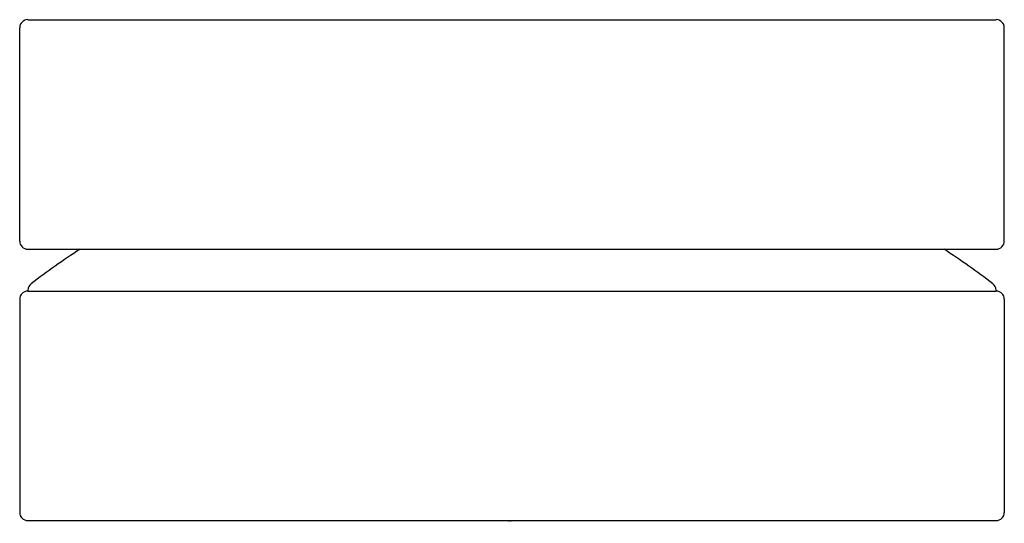
# Model space of a CAD drawing. Extents: x 4193.74 to 4196.1, y -69.73 to -68.52.
import ezdxf

# ---------------------------------------------------------------- set-up
doc = ezdxf.new("R2010")
doc.units = 0
doc.header["$LTSCALE"] = 0.64311
doc.layers.get('0').update_dxf_attribs({"color": 255, "linetype": 'CONTINUOUS'})
doc.layers.get('DEFPOINTS').update_dxf_attribs({"linetype": 'CONTINUOUS'})
doc.styles.get("Standard").update_dxf_attribs({"font": 'txt', "width": 0.8})

msp = doc.modelspace()

# ---------------------------------------------------------------- linework, layer by layer
for p, q in [((4193.7578, -68.5176), (4196.0807, -68.5176)), ((4193.7382, -69.0491), (4193.7382, -68.5372)), ((4196.1004, -69.0491), (4196.1004, -68.5372)), ((4193.7578, -69.0687), (4196.0807, -69.0687)), ((4193.7382, -69.1888), (4193.7382, -69.7006)), ((4193.7579, -69.1668), (4193.7578, -69.1691)), ((4193.7578, -69.1691), (4196.0807, -69.1691)), ((4196.0806, -69.1668), (4196.0807, -69.1691)), ((4196.1004, -69.1888), (4196.1004, -69.7006)), ((4193.7578, -69.7203), (4196.0807, -69.7203))]:
    msp.add_line(p, q)
for centre, radius, start, end in [((4193.7578, -68.5372), 0.0197, 90, 180), ((4196.0807, -68.5372), 0.0197, 0, 90), ((4193.7578, -69.0491), 0.0197, 180, 270), ((4194.9193, -70.6607), 1.8996, 123.0662, 127.3952), ((4194.9193, -70.6607), 1.8996, 52.6048, 56.9338), ((4196.0807, -69.0491), 0.0197, 270, 0), ((4193.7776, -69.1672), 0.0197, 127.3952, 179), ((4196.061, -69.1672), 0.0197, 1, 52.6048), ((4193.7578, -69.1888), 0.0197, 90, 180), ((4196.0807, -69.1888), 0.0197, 0, 90), ((4193.7578, -69.7006), 0.0197, 180, 270), ((4196.0807, -69.7006), 0.0197, 270, 0)]:
    msp.add_arc(centre, radius, start, end)

# ---------------------------------------------------------------- texts
at = {"layer": 'DEFPOINTS'}
for tag, p, s in [('TRADENAME', (4194.9077, -69.7251), 'COMPONENTS'), ('MODELNUMBER', (4194.9077, -69.7234), 'K-77963T-8ADR'), ('PRODUCT', (4194.9077, -69.7268), 'BATHROOM SINK FAUCET HANDLE')]:
    msp.add_attdef(tag, p, s, height=0.001, dxfattribs=at)

doc.saveas('drawing.dxf')
